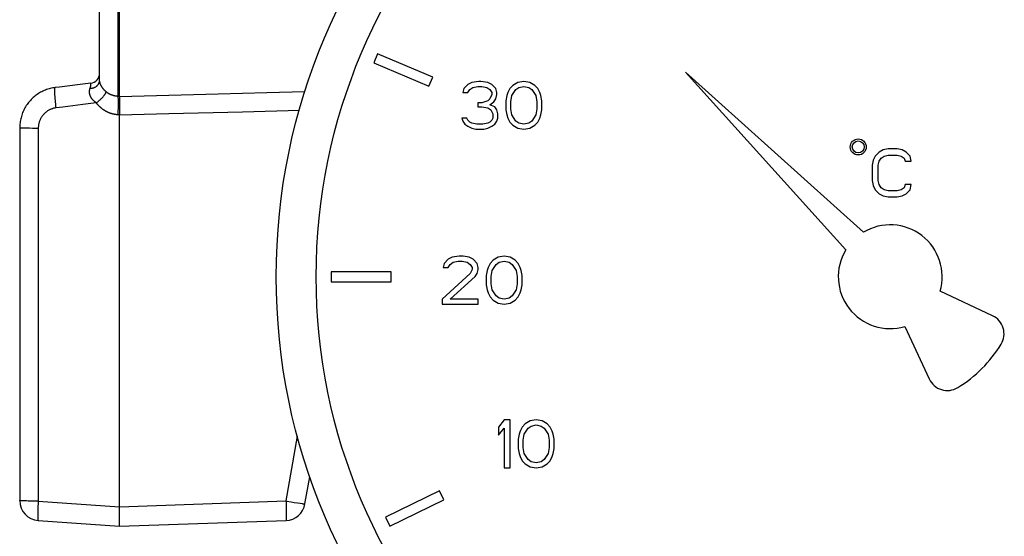
# Model space of a CAD drawing. Extents: x 478 to 588, y -1 to 171.
# Drawn here: x 522 to 537, y 138 to 146 of the extents above; entities that cross this region are included whole.
import ezdxf

# ---------------------------------------------------------------- set-up
doc = ezdxf.new("R2010")
doc.units = 0
doc.header["$LTSCALE"] = 10
doc.header["$MEASUREMENT"] = 0
doc.layers.get('0').update_dxf_attribs({"linetype": 'CONTINUOUS'})

msp = doc.modelspace()

# ---------------------------------------------------------------- linework, layer by layer
at = {"linetype": 'Continuous'}
for p, q in [((523.412, 144.46), (523.412, 153.438)), ((523.433, 144.459), (523.433, 153.439)), ((523.133, 144.704), (523.133, 153.194)), ((527.31, 145.1), (527.252, 144.962)), ((528.139, 144.749), (527.31, 145.1)), ((527.252, 144.962), (528.08, 144.611)), ((528.08, 144.611), (528.139, 144.749)), ((528.832, 144.685), (528.727, 144.67)), ((528.862, 144.685), (528.832, 144.685)), ((528.967, 144.67), (528.862, 144.685)), ((529.507, 144.685), (529.417, 144.67)), ((529.597, 144.67), (529.507, 144.685)), ((534.611, 142.417), (531.937, 144.825)), ((531.937, 144.825), (534.345, 142.151)), ((522.301, 144.547), (522.283, 144.539)), ((522.393, 144.578), (522.375, 144.573)), ((522.532, 144.6), (522.466, 144.592)), ((522.803, 144.633), (522.532, 144.6)), ((523.002, 144.657), (522.803, 144.633)), ((522.991, 144.581), (522.993, 144.588)), ((522.993, 144.588), (522.995, 144.592)), ((522.995, 144.592), (522.996, 144.596)), ((522.998, 144.601), (522.999, 144.607)), ((522.999, 144.607), (523, 144.61)), ((523, 144.61), (523, 144.611)), ((523.004, 144.636), (523.004, 144.64)), ((523.15, 144.637), (523.148, 144.64)), ((523.151, 144.634), (523.15, 144.637)), ((523.153, 144.631), (523.151, 144.634)), ((523.165, 144.608), (523.164, 144.609)), ((523.197, 144.564), (523.194, 144.568)), ((523.205, 144.555), (523.202, 144.559)), ((528.607, 144.578), (528.592, 144.517)), ((528.667, 144.64), (528.607, 144.578)), ((528.727, 144.67), (528.667, 144.64)), ((528.667, 144.517), (528.697, 144.563)), ((528.697, 144.563), (528.742, 144.594)), ((528.742, 144.594), (528.817, 144.609)), ((528.817, 144.609), (528.877, 144.609)), ((528.877, 144.609), (528.952, 144.594)), ((528.952, 144.594), (528.997, 144.563)), ((529.027, 144.64), (528.967, 144.67)), ((528.997, 144.563), (529.027, 144.517)), ((529.087, 144.578), (529.027, 144.64)), ((529.102, 144.517), (529.087, 144.578)), ((529.297, 144.578), (529.267, 144.517)), ((529.342, 144.624), (529.297, 144.578)), ((529.327, 144.471), (529.387, 144.563)), ((529.417, 144.67), (529.342, 144.624)), ((529.387, 144.563), (529.432, 144.594)), ((529.432, 144.594), (529.507, 144.609)), ((529.507, 144.609), (529.582, 144.594)), ((529.582, 144.594), (529.627, 144.563)), ((529.672, 144.624), (529.597, 144.67)), ((529.627, 144.563), (529.687, 144.471)), ((529.717, 144.578), (529.672, 144.624)), ((529.747, 144.517), (529.717, 144.578)), ((523.256, 144.51), (523.252, 144.513)), ((523.308, 144.482), (523.304, 144.484)), ((523.36, 144.467), (523.353, 144.468)), ((523.364, 144.466), (523.36, 144.467)), ((523.369, 144.465), (523.364, 144.466)), ((523.382, 144.463), (523.377, 144.463)), ((523.405, 144.46), (523.399, 144.461)), ((523.433, 144.459), (523.405, 144.46)), ((523.417, 144.375), (523.417, 144.391)), ((523.433, 144.459), (524.175, 144.478)), ((523.433, 144.459), (523.434, 144.45)), ((523.434, 144.45), (523.434, 144.44)), ((523.434, 144.44), (523.434, 144.421)), ((523.434, 144.421), (523.434, 144.398)), ((523.434, 144.398), (523.434, 144.372)), ((524.175, 144.478), (524.914, 144.498)), ((524.914, 144.498), (525.648, 144.517)), ((525.648, 144.517), (526.218, 144.532)), ((528.592, 144.517), (528.667, 144.517)), ((528.967, 144.394), (528.877, 144.364)), ((528.997, 144.425), (528.967, 144.394)), ((529.027, 144.486), (528.997, 144.425)), ((529.027, 144.517), (529.027, 144.486)), ((529.057, 144.379), (529.087, 144.425)), ((529.087, 144.425), (529.102, 144.486)), ((529.102, 144.486), (529.102, 144.517)), ((529.252, 144.471), (529.237, 144.394)), ((529.237, 144.394), (529.237, 144.257)), ((529.267, 144.517), (529.252, 144.471)), ((529.312, 144.379), (529.327, 144.471)), ((529.687, 144.471), (529.702, 144.379)), ((529.762, 144.471), (529.747, 144.517)), ((529.777, 144.394), (529.762, 144.471)), ((529.777, 144.257), (529.777, 144.394)), ((522.044, 144.337), (522.033, 144.32)), ((522.481, 144.287), (522.478, 144.312)), ((523.084, 144.36), (522.883, 144.336)), ((523.414, 144.227), (523.415, 144.249)), ((523.415, 144.249), (523.416, 144.27)), ((523.416, 144.291), (523.417, 144.311)), ((523.416, 144.27), (523.416, 144.291)), ((523.417, 144.358), (523.417, 144.375)), ((523.417, 144.311), (523.417, 144.331)), ((523.434, 144.372), (523.435, 144.343)), ((523.435, 144.343), (523.434, 144.311)), ((523.434, 144.311), (523.434, 144.254)), ((523.434, 144.254), (523.434, 144.218)), ((525.282, 144.228), (526.136, 144.25)), ((528.877, 144.364), (528.817, 144.364)), ((528.817, 144.364), (528.817, 144.302)), ((528.817, 144.302), (528.877, 144.302)), ((528.877, 144.302), (528.967, 144.287)), ((528.967, 144.287), (529.012, 144.257)), ((528.997, 144.333), (529.057, 144.379)), ((529.072, 144.302), (528.997, 144.333)), ((529.012, 144.257), (529.042, 144.195)), ((529.102, 144.257), (529.072, 144.302)), ((529.117, 144.195), (529.102, 144.257)), ((529.237, 144.257), (529.252, 144.18)), ((529.312, 144.272), (529.312, 144.379)), ((529.327, 144.18), (529.312, 144.272)), ((529.702, 144.272), (529.687, 144.18)), ((529.702, 144.379), (529.702, 144.272)), ((529.762, 144.18), (529.777, 144.257)), ((523.398, 144.183), (523.392, 144.184)), ((523.412, 144.182), (523.398, 144.183)), ((523.412, 144.182), (523.413, 144.205)), ((523.433, 144.181), (523.412, 144.182)), ((523.413, 144.205), (523.414, 144.227)), ((523.433, 138.292), (523.433, 144.181)), ((528.652, 144.134), (528.577, 144.134)), ((528.577, 144.134), (528.592, 144.088)), ((528.667, 144.103), (528.652, 144.134)), ((528.697, 144.073), (528.667, 144.103)), ((529.027, 144.103), (528.997, 144.073)), ((529.042, 144.134), (529.027, 144.103)), ((529.042, 144.195), (529.042, 144.134)), ((529.102, 144.088), (529.117, 144.134)), ((529.117, 144.134), (529.117, 144.195)), ((529.252, 144.18), (529.267, 144.134)), ((529.267, 144.134), (529.297, 144.073)), ((529.387, 144.088), (529.327, 144.18)), ((529.687, 144.18), (529.627, 144.088)), ((529.717, 144.073), (529.747, 144.134)), ((529.747, 144.134), (529.762, 144.18)), ((521.933, 143.986), (521.933, 138.384)), ((522.051, 143.98), (522.032, 143.981)), ((522.082, 143.98), (522.051, 143.98)), ((522.127, 143.979), (522.082, 143.98)), ((522.151, 143.979), (522.127, 143.979)), ((522.212, 143.979), (522.212, 138.377)), ((528.592, 144.088), (528.622, 144.042)), ((528.622, 144.042), (528.667, 144.011)), ((528.667, 144.011), (528.727, 143.981)), ((528.727, 144.057), (528.697, 144.073)), ((528.802, 144.042), (528.727, 144.057)), ((528.727, 143.981), (528.787, 143.965)), ((528.787, 143.965), (528.907, 143.965)), ((528.892, 144.042), (528.802, 144.042)), ((528.967, 144.057), (528.892, 144.042)), ((528.907, 143.965), (528.967, 143.981)), ((528.997, 144.073), (528.967, 144.057)), ((528.967, 143.981), (529.027, 144.011)), ((529.027, 144.011), (529.072, 144.042)), ((529.072, 144.042), (529.102, 144.088)), ((529.297, 144.073), (529.342, 144.027)), ((529.342, 144.027), (529.417, 143.981)), ((529.432, 144.057), (529.387, 144.088)), ((529.417, 143.981), (529.507, 143.965)), ((529.507, 144.042), (529.432, 144.057)), ((529.582, 144.057), (529.507, 144.042)), ((529.507, 143.965), (529.597, 143.981)), ((529.627, 144.088), (529.582, 144.057)), ((529.597, 143.981), (529.672, 144.027)), ((529.672, 144.027), (529.717, 144.073)), ((534.908, 143.654), (534.848, 143.623)), ((534.983, 143.669), (534.908, 143.654)), ((535.118, 143.669), (534.983, 143.669)), ((535.193, 143.654), (535.118, 143.669)), ((535.253, 143.623), (535.193, 143.654)), ((534.788, 143.562), (534.758, 143.501)), ((534.848, 143.623), (534.788, 143.562)), ((534.848, 143.485), (534.878, 143.531)), ((534.878, 143.531), (534.923, 143.562)), ((534.923, 143.562), (534.983, 143.577)), ((534.983, 143.577), (535.118, 143.577)), ((535.118, 143.577), (535.178, 143.562)), ((535.178, 143.562), (535.223, 143.531)), ((535.223, 143.531), (535.238, 143.485)), ((535.313, 143.562), (535.253, 143.623)), ((535.328, 143.485), (535.313, 143.562)), ((534.758, 143.501), (534.743, 143.424)), ((534.743, 143.424), (534.743, 143.194)), ((534.833, 143.424), (534.848, 143.485)), ((534.833, 143.194), (534.833, 143.424)), ((535.238, 143.485), (535.328, 143.485)), ((534.743, 143.194), (534.758, 143.118)), ((534.758, 143.118), (534.788, 143.056)), ((534.848, 143.133), (534.833, 143.194)), ((534.878, 143.087), (534.848, 143.133)), ((534.923, 143.056), (534.878, 143.087)), ((535.223, 143.087), (535.178, 143.056)), ((535.238, 143.133), (535.223, 143.087)), ((535.328, 143.133), (535.238, 143.133)), ((535.313, 143.056), (535.328, 143.133)), ((534.788, 143.056), (534.848, 142.995)), ((534.848, 142.995), (534.908, 142.964)), ((534.908, 142.964), (534.983, 142.949)), ((534.983, 143.041), (534.923, 143.056)), ((535.118, 143.041), (534.983, 143.041)), ((534.983, 142.949), (535.118, 142.949)), ((535.178, 143.056), (535.118, 143.041)), ((535.118, 142.949), (535.193, 142.964)), ((535.193, 142.964), (535.253, 142.995)), ((535.253, 142.995), (535.313, 143.056)), ((528.433, 142.042), (528.373, 142.012)), ((528.538, 142.057), (528.433, 142.042)), ((528.598, 142.057), (528.538, 142.057)), ((528.688, 142.042), (528.598, 142.057)), ((528.748, 142.012), (528.688, 142.042)), ((529.123, 142.042), (529.048, 141.996)), ((529.213, 142.057), (529.123, 142.042)), ((529.303, 142.042), (529.213, 142.057)), ((529.378, 141.996), (529.303, 142.042)), ((528.313, 141.95), (528.298, 141.889)), ((528.298, 141.889), (528.373, 141.889)), ((528.373, 142.012), (528.313, 141.95)), ((528.373, 141.889), (528.403, 141.935)), ((528.403, 141.935), (528.448, 141.966)), ((528.448, 141.966), (528.523, 141.981)), ((528.523, 141.981), (528.583, 141.981)), ((528.583, 141.981), (528.658, 141.966)), ((528.658, 141.966), (528.703, 141.935)), ((528.703, 141.935), (528.733, 141.889)), ((528.733, 141.889), (528.733, 141.858)), ((528.808, 141.95), (528.748, 142.012)), ((528.823, 141.889), (528.808, 141.95)), ((528.823, 141.858), (528.823, 141.889)), ((528.973, 141.889), (528.958, 141.843)), ((529.003, 141.95), (528.973, 141.889)), ((529.048, 141.996), (529.003, 141.95)), ((529.033, 141.843), (529.093, 141.935)), ((529.093, 141.935), (529.138, 141.966)), ((529.138, 141.966), (529.213, 141.981)), ((529.213, 141.981), (529.288, 141.966)), ((529.288, 141.966), (529.333, 141.935)), ((529.333, 141.935), (529.393, 141.843)), ((529.423, 141.95), (529.378, 141.996)), ((529.453, 141.889), (529.423, 141.95)), ((529.468, 141.843), (529.453, 141.889)), ((527.513, 141.824), (526.613, 141.824)), ((526.613, 141.824), (526.613, 141.674)), ((527.513, 141.674), (527.513, 141.824)), ((528.703, 141.797), (528.283, 141.414)), ((528.403, 141.414), (528.778, 141.751)), ((528.733, 141.858), (528.703, 141.797)), ((528.778, 141.751), (528.808, 141.797)), ((528.808, 141.797), (528.823, 141.858)), ((528.958, 141.843), (528.943, 141.766)), ((528.943, 141.766), (528.943, 141.629)), ((529.018, 141.751), (529.033, 141.843)), ((529.018, 141.644), (529.018, 141.751)), ((529.393, 141.843), (529.408, 141.751)), ((529.408, 141.751), (529.408, 141.644)), ((529.483, 141.766), (529.468, 141.843)), ((529.483, 141.629), (529.483, 141.766)), ((526.613, 141.674), (527.513, 141.674)), ((528.943, 141.629), (528.958, 141.552)), ((529.033, 141.552), (529.018, 141.644)), ((529.408, 141.644), (529.393, 141.552)), ((529.468, 141.552), (529.483, 141.629)), ((528.958, 141.552), (528.973, 141.506)), ((528.973, 141.506), (529.003, 141.445)), ((529.003, 141.445), (529.048, 141.399)), ((529.093, 141.46), (529.033, 141.552)), ((529.138, 141.429), (529.093, 141.46)), ((529.333, 141.46), (529.288, 141.429)), ((529.393, 141.552), (529.333, 141.46)), ((529.378, 141.399), (529.423, 141.445)), ((529.423, 141.445), (529.453, 141.506)), ((529.453, 141.506), (529.468, 141.552)), ((536.55, 141.163), (535.762, 141.531)), ((528.283, 141.414), (528.283, 141.337)), ((528.283, 141.337), (528.823, 141.337)), ((528.823, 141.414), (528.403, 141.414)), ((528.823, 141.337), (528.823, 141.414)), ((529.048, 141.399), (529.123, 141.353)), ((529.123, 141.353), (529.213, 141.337)), ((529.213, 141.414), (529.138, 141.429)), ((529.288, 141.429), (529.213, 141.414)), ((529.213, 141.337), (529.303, 141.353)), ((529.303, 141.353), (529.378, 141.399)), ((535.232, 141), (535.599, 140.213)), ((529.215, 139.597), (529.125, 139.49)), ((529.305, 139.597), (529.215, 139.597)), ((529.305, 138.877), (529.305, 139.597)), ((529.53, 139.536), (529.485, 139.49)), ((529.605, 139.582), (529.53, 139.536)), ((529.695, 139.597), (529.605, 139.582)), ((529.62, 139.505), (529.695, 139.521)), ((529.785, 139.582), (529.695, 139.597)), ((529.695, 139.521), (529.77, 139.505)), ((529.86, 139.536), (529.785, 139.582)), ((529.905, 139.49), (529.86, 139.536)), ((529.125, 139.49), (529.125, 139.367)), ((529.125, 139.367), (529.215, 139.475)), ((529.215, 139.475), (529.215, 138.877)), ((529.44, 139.383), (529.425, 139.306)), ((529.455, 139.429), (529.44, 139.383)), ((529.485, 139.49), (529.455, 139.429)), ((529.5, 139.291), (529.515, 139.383)), ((529.515, 139.383), (529.575, 139.475)), ((529.575, 139.475), (529.62, 139.505)), ((529.77, 139.505), (529.815, 139.475)), ((529.815, 139.475), (529.875, 139.383)), ((529.875, 139.383), (529.89, 139.291)), ((529.935, 139.429), (529.905, 139.49)), ((529.95, 139.383), (529.935, 139.429)), ((529.965, 139.306), (529.95, 139.383)), ((525.935, 138.379), (526.106, 139.351)), ((529.425, 139.306), (529.425, 139.168)), ((529.5, 139.183), (529.5, 139.291)), ((529.89, 139.291), (529.89, 139.183)), ((529.965, 139.168), (529.965, 139.306)), ((529.425, 139.168), (529.44, 139.092)), ((529.44, 139.092), (529.455, 139.046)), ((529.515, 139.092), (529.5, 139.183)), ((529.575, 139), (529.515, 139.092)), ((529.875, 139.092), (529.815, 139)), ((529.89, 139.183), (529.875, 139.092)), ((529.935, 139.046), (529.95, 139.092)), ((529.95, 139.092), (529.965, 139.168)), ((529.455, 139.046), (529.485, 138.984)), ((529.485, 138.984), (529.53, 138.938)), ((529.53, 138.938), (529.605, 138.892)), ((529.62, 138.969), (529.575, 139)), ((529.695, 138.954), (529.62, 138.969)), ((529.77, 138.969), (529.695, 138.954)), ((529.815, 139), (529.77, 138.969)), ((529.785, 138.892), (529.86, 138.938)), ((529.86, 138.938), (529.905, 138.984)), ((529.905, 138.984), (529.935, 139.046)), ((529.215, 138.877), (529.305, 138.877)), ((529.605, 138.892), (529.695, 138.877)), ((529.695, 138.877), (529.785, 138.892)), ((526.22, 138.334), (526.292, 138.744)), ((528.24, 138.529), (527.431, 138.134)), ((528.305, 138.394), (528.24, 138.529)), ((522.035, 138.379), (522.01, 138.379)), ((522.062, 138.378), (522.035, 138.379)), ((522.102, 138.378), (522.062, 138.378)), ((522.144, 138.377), (522.102, 138.378)), ((522.178, 138.377), (522.144, 138.377)), ((522.212, 138.377), (522.178, 138.377)), ((522.209, 138.33), (522.208, 138.307)), ((522.211, 138.353), (522.209, 138.33)), ((522.212, 138.377), (522.211, 138.353)), ((522.212, 138.377), (523.433, 138.292)), ((523.433, 138.292), (525.935, 138.379)), ((525.935, 138.379), (525.946, 138.377)), ((525.935, 138.379), (525.935, 138.356)), ((525.935, 138.356), (525.936, 138.332)), ((525.936, 138.332), (525.937, 138.298)), ((525.946, 138.377), (526.014, 138.366)), ((526.014, 138.366), (526.057, 138.358)), ((526.057, 138.358), (526.106, 138.35)), ((526.106, 138.35), (526.148, 138.344)), ((526.148, 138.344), (526.176, 138.339)), ((526.176, 138.339), (526.187, 138.338)), ((526.187, 138.338), (526.197, 138.336)), ((527.496, 137.999), (528.305, 138.394)), ((522.205, 138.211), (522.204, 138.192)), ((522.205, 138.231), (522.205, 138.211)), ((522.207, 138.284), (522.206, 138.262)), ((522.208, 138.307), (522.207, 138.284)), ((523.431, 138.145), (523.432, 138.21)), ((523.432, 138.21), (523.433, 138.244)), ((525.937, 138.298), (525.938, 138.264)), ((525.938, 138.264), (525.938, 138.243)), ((525.938, 138.243), (525.939, 138.213)), ((525.939, 138.213), (525.939, 138.194)), ((525.939, 138.194), (525.939, 138.176)), ((525.939, 138.176), (525.939, 138.16)), ((522.212, 138.084), (523.433, 137.999)), ((523.431, 138.115), (523.431, 138.145)), ((523.431, 138.089), (523.431, 138.115)), ((523.431, 138.058), (523.431, 138.089)), ((523.431, 138.038), (523.431, 138.058)), ((523.432, 138.027), (523.431, 138.038)), ((523.433, 137.999), (525.935, 138.086)), ((527.431, 138.134), (527.496, 137.999)), ((523.432, 138.018), (523.432, 138.027)), ((523.432, 138.011), (523.432, 138.018))]:
    msp.add_line(p, q, dxfattribs=at)
for points in [[(522.991, 144.581), (522.998, 144.581), (523.005, 144.582), (523.012, 144.582), (523.019, 144.583), (523.025, 144.585), (523.032, 144.586), (523.039, 144.588), (523.045, 144.59), (523.051, 144.592), (523.057, 144.595), (523.063, 144.597), (523.069, 144.6), (523.075, 144.604), (523.08, 144.607), (523.085, 144.611), (523.09, 144.615), (523.095, 144.619), (523.099, 144.623), (523.104, 144.627), (523.108, 144.632), (523.111, 144.637), (523.115, 144.642), (523.118, 144.647), (523.121, 144.652), (523.123, 144.658), (523.126, 144.663), (523.128, 144.669), (523.129, 144.674), (523.131, 144.68), (523.132, 144.686), (523.133, 144.692), (523.133, 144.698), (523.133, 144.704)], [(523.135, 144.684), (523.135, 144.687), (523.134, 144.689), (523.134, 144.69), (523.134, 144.692), (523.134, 144.693), (523.134, 144.695), (523.134, 144.696), (523.134, 144.698), (523.133, 144.699), (523.133, 144.701), (523.133, 144.702), (523.133, 144.704)], [(522.283, 144.539), (522.265, 144.53), (522.248, 144.521), (522.231, 144.511), (522.214, 144.501), (522.198, 144.49), (522.182, 144.478), (522.166, 144.466), (522.151, 144.454), (522.136, 144.441), (522.121, 144.427), (522.107, 144.413), (522.094, 144.399), (522.08, 144.384), (522.068, 144.369), (522.056, 144.353), (522.044, 144.337)], [(522.375, 144.573), (522.356, 144.568), (522.337, 144.561), (522.319, 144.554), (522.301, 144.547)], [(522.466, 144.592), (522.451, 144.59), (522.432, 144.586), (522.412, 144.583), (522.393, 144.578)], [(522.465, 144.444), (522.464, 144.465), (522.463, 144.475), (522.462, 144.485), (522.462, 144.494), (522.461, 144.503), (522.461, 144.512), (522.461, 144.52), (522.46, 144.528), (522.46, 144.536), (522.46, 144.543), (522.46, 144.55), (522.46, 144.556), (522.46, 144.562), (522.46, 144.567), (522.461, 144.572), (522.461, 144.576), (522.461, 144.58), (522.462, 144.583), (522.463, 144.586), (522.463, 144.588), (522.464, 144.59), (522.465, 144.591), (522.465, 144.591), (522.466, 144.592)], [(522.988, 144.485), (522.987, 144.489), (522.987, 144.491), (522.986, 144.493), (522.986, 144.495), (522.985, 144.498), (522.985, 144.5), (522.984, 144.502), (522.984, 144.504), (522.984, 144.506), (522.984, 144.508), (522.983, 144.51), (522.983, 144.512), (522.983, 144.514), (522.983, 144.516), (522.982, 144.518), (522.982, 144.52), (522.982, 144.522), (522.982, 144.525), (522.982, 144.527), (522.982, 144.529), (522.982, 144.531), (522.982, 144.533), (522.982, 144.535), (522.982, 144.537), (522.982, 144.539), (522.983, 144.542), (522.983, 144.544), (522.983, 144.546), (522.983, 144.548), (522.984, 144.55), (522.984, 144.552), (522.984, 144.555), (522.985, 144.557), (522.985, 144.559), (522.985, 144.561), (522.986, 144.563), (522.986, 144.566), (522.987, 144.568), (522.988, 144.57), (522.988, 144.572), (522.989, 144.574), (522.989, 144.577), (522.99, 144.579), (522.991, 144.581)], [(522.996, 144.596), (522.997, 144.599), (522.998, 144.601)], [(523, 144.611), (523.001, 144.614), (523.002, 144.616), (523.002, 144.617), (523.002, 144.619), (523.002, 144.62), (523.003, 144.622), (523.003, 144.623), (523.003, 144.624), (523.003, 144.625), (523.004, 144.627), (523.004, 144.628), (523.004, 144.629), (523.004, 144.63), (523.004, 144.631), (523.004, 144.632), (523.004, 144.633), (523.004, 144.634), (523.004, 144.635), (523.004, 144.636)], [(523.003, 144.65), (523.003, 144.651), (523.003, 144.652), (523.003, 144.653), (523.003, 144.653), (523.003, 144.654), (523.003, 144.654), (523.003, 144.654), (523.003, 144.655), (523.003, 144.655), (523.002, 144.655), (523.002, 144.656), (523.002, 144.656), (523.002, 144.656), (523.002, 144.656), (523.002, 144.657), (523.002, 144.657), (523.002, 144.657), (523.002, 144.657), (523.002, 144.657)], [(523.004, 144.648), (523.004, 144.649), (523.003, 144.65)], [(523.004, 144.645), (523.004, 144.646), (523.004, 144.646), (523.004, 144.648)], [(523.004, 144.64), (523.004, 144.641), (523.004, 144.642), (523.004, 144.645)], [(523.137, 144.675), (523.136, 144.678), (523.136, 144.68), (523.136, 144.681), (523.135, 144.683), (523.135, 144.684)], [(523.138, 144.67), (523.137, 144.673), (523.137, 144.675)], [(523.14, 144.663), (523.139, 144.666), (523.139, 144.667), (523.138, 144.669), (523.138, 144.67)], [(523.148, 144.64), (523.147, 144.644), (523.146, 144.645), (523.146, 144.647), (523.145, 144.648), (523.144, 144.65), (523.144, 144.651), (523.143, 144.653), (523.143, 144.655), (523.142, 144.656), (523.142, 144.658), (523.141, 144.659), (523.141, 144.661), (523.14, 144.663)], [(523.156, 144.624), (523.155, 144.626), (523.154, 144.627), (523.154, 144.629), (523.153, 144.631)], [(523.164, 144.609), (523.162, 144.613), (523.161, 144.614), (523.16, 144.616), (523.16, 144.618), (523.159, 144.619), (523.158, 144.621), (523.156, 144.624)], [(523.173, 144.596), (523.171, 144.599), (523.17, 144.601), (523.168, 144.603), (523.167, 144.604), (523.165, 144.608)], [(523.179, 144.587), (523.178, 144.589), (523.177, 144.591), (523.175, 144.592), (523.174, 144.594), (523.173, 144.596)], [(523.184, 144.58), (523.183, 144.582), (523.182, 144.584), (523.179, 144.587)], [(523.194, 144.568), (523.191, 144.571), (523.19, 144.573), (523.188, 144.575), (523.187, 144.577), (523.184, 144.58)], [(523.202, 144.559), (523.199, 144.562), (523.197, 144.564)], [(523.213, 144.548), (523.207, 144.553), (523.205, 144.555)], [(523.22, 144.54), (523.218, 144.542), (523.216, 144.544), (523.214, 144.546), (523.213, 144.548)], [(523.232, 144.529), (523.23, 144.531), (523.228, 144.533), (523.226, 144.535), (523.224, 144.537), (523.22, 144.54)], [(522.469, 144.398), (522.467, 144.421), (522.466, 144.433), (522.465, 144.444)], [(522.473, 144.362), (522.47, 144.386), (522.469, 144.398)], [(523.014, 144.43), (523.012, 144.434), (523.01, 144.436), (523.009, 144.438), (523.008, 144.44), (523.006, 144.442), (523.005, 144.444), (523.004, 144.446), (523.003, 144.449), (523.002, 144.451), (523.001, 144.453), (523, 144.455), (522.999, 144.457), (522.998, 144.459), (522.997, 144.461), (522.996, 144.463), (522.995, 144.465), (522.994, 144.467), (522.994, 144.469), (522.993, 144.471), (522.992, 144.473), (522.991, 144.475), (522.991, 144.477), (522.99, 144.479), (522.989, 144.481), (522.989, 144.483), (522.988, 144.485)], [(523.036, 144.403), (523.032, 144.407), (523.03, 144.409), (523.028, 144.411), (523.027, 144.413), (523.025, 144.415), (523.023, 144.418), (523.022, 144.42), (523.02, 144.422), (523.019, 144.424), (523.017, 144.426), (523.014, 144.43)], [(523.078, 144.365), (523.073, 144.369), (523.07, 144.371), (523.067, 144.373), (523.065, 144.375), (523.062, 144.377), (523.06, 144.38), (523.057, 144.382), (523.055, 144.384), (523.052, 144.386), (523.05, 144.388), (523.048, 144.39), (523.046, 144.392), (523.044, 144.394), (523.042, 144.397), (523.04, 144.399), (523.038, 144.401), (523.036, 144.403)], [(523.084, 144.36), (523.092, 144.366), (523.099, 144.372), (523.106, 144.378), (523.113, 144.384), (523.12, 144.39), (523.127, 144.396), (523.134, 144.402), (523.141, 144.408), (523.147, 144.415), (523.154, 144.42), (523.16, 144.426), (523.166, 144.432), (523.171, 144.438), (523.177, 144.444), (523.182, 144.45), (523.187, 144.455), (523.192, 144.461), (523.197, 144.466), (523.201, 144.471), (523.205, 144.477), (523.209, 144.482), (523.212, 144.486), (523.216, 144.491), (523.219, 144.496), (523.221, 144.5), (523.224, 144.504), (523.226, 144.509), (523.228, 144.512), (523.229, 144.516), (523.23, 144.52), (523.231, 144.523), (523.232, 144.526), (523.232, 144.529)], [(523.252, 144.513), (523.248, 144.517), (523.245, 144.518), (523.243, 144.52), (523.241, 144.522), (523.239, 144.524), (523.237, 144.525), (523.234, 144.527), (523.232, 144.529)], [(523.281, 144.495), (523.277, 144.498), (523.274, 144.499), (523.272, 144.5), (523.27, 144.502), (523.268, 144.503), (523.265, 144.504), (523.263, 144.506), (523.261, 144.507), (523.259, 144.509), (523.256, 144.51)], [(523.292, 144.489), (523.29, 144.491), (523.288, 144.492), (523.286, 144.493), (523.283, 144.494), (523.281, 144.495)], [(523.304, 144.484), (523.299, 144.486), (523.297, 144.487), (523.292, 144.489)], [(523.315, 144.48), (523.313, 144.481), (523.31, 144.481), (523.308, 144.482)], [(523.324, 144.476), (523.319, 144.478), (523.315, 144.48)], [(523.331, 144.474), (523.329, 144.475), (523.326, 144.476), (523.324, 144.476)], [(523.346, 144.47), (523.342, 144.471), (523.34, 144.471), (523.338, 144.472), (523.335, 144.473), (523.331, 144.474)], [(523.353, 144.468), (523.349, 144.469), (523.346, 144.47)], [(523.377, 144.463), (523.373, 144.464), (523.371, 144.464), (523.369, 144.465)], [(523.392, 144.462), (523.388, 144.462), (523.386, 144.462), (523.382, 144.463)], [(523.399, 144.461), (523.396, 144.461), (523.392, 144.462)], [(523.417, 144.391), (523.417, 144.399), (523.416, 144.406), (523.416, 144.413), (523.416, 144.42), (523.416, 144.426), (523.415, 144.432), (523.415, 144.438), (523.414, 144.443), (523.414, 144.448), (523.413, 144.452), (523.413, 144.456), (523.412, 144.46)], [(522.033, 144.32), (522.022, 144.304), (522.012, 144.286), (522.003, 144.269), (521.994, 144.251), (521.985, 144.233), (521.978, 144.215), (521.971, 144.196), (521.964, 144.177), (521.958, 144.158), (521.953, 144.139), (521.948, 144.12), (521.944, 144.1), (521.941, 144.08), (521.938, 144.061), (521.936, 144.041), (521.934, 144.021), (521.934, 144.001), (521.933, 143.986)], [(522.481, 144.287), (522.471, 144.286), (522.462, 144.284), (522.452, 144.282), (522.443, 144.28), (522.433, 144.277), (522.424, 144.274), (522.415, 144.271), (522.405, 144.267), (522.396, 144.264), (522.387, 144.26), (522.379, 144.255), (522.37, 144.25), (522.362, 144.245), (522.353, 144.24), (522.345, 144.235), (522.337, 144.229), (522.329, 144.223), (522.321, 144.216), (522.314, 144.21), (522.307, 144.203), (522.3, 144.196), (522.293, 144.189), (522.286, 144.181), (522.28, 144.173), (522.274, 144.165), (522.268, 144.157), (522.263, 144.149), (522.257, 144.141), (522.252, 144.132), (522.248, 144.123), (522.243, 144.114), (522.239, 144.105), (522.235, 144.096), (522.232, 144.087), (522.228, 144.077), (522.225, 144.068), (522.223, 144.058), (522.22, 144.048), (522.218, 144.038), (522.216, 144.029), (522.215, 144.019), (522.214, 144.009), (522.213, 143.999), (522.213, 143.989), (522.212, 143.979)], [(522.478, 144.312), (522.475, 144.337), (522.474, 144.35), (522.473, 144.362)], [(522.883, 144.336), (522.581, 144.299), (522.481, 144.287)], [(523.084, 144.36), (523.081, 144.363), (523.078, 144.365)], [(523.186, 144.262), (523.178, 144.268), (523.175, 144.271), (523.171, 144.274), (523.167, 144.277), (523.163, 144.28), (523.159, 144.283), (523.155, 144.286), (523.151, 144.29), (523.148, 144.293), (523.144, 144.296), (523.14, 144.3), (523.136, 144.303), (523.133, 144.307), (523.129, 144.31), (523.125, 144.314), (523.122, 144.317), (523.118, 144.321), (523.115, 144.325), (523.111, 144.328), (523.108, 144.332), (523.104, 144.336), (523.101, 144.34), (523.097, 144.344), (523.094, 144.348), (523.091, 144.352), (523.087, 144.356), (523.084, 144.36)], [(523.282, 144.21), (523.274, 144.214), (523.269, 144.216), (523.265, 144.217), (523.261, 144.219), (523.257, 144.221), (523.252, 144.223), (523.248, 144.225), (523.244, 144.227), (523.24, 144.23), (523.236, 144.232), (523.231, 144.234), (523.227, 144.236), (523.223, 144.239), (523.219, 144.241), (523.215, 144.244), (523.211, 144.246), (523.207, 144.249), (523.202, 144.251), (523.198, 144.254), (523.194, 144.257), (523.19, 144.259), (523.186, 144.262)], [(523.417, 144.331), (523.417, 144.34), (523.417, 144.358)], [(523.295, 144.205), (523.287, 144.209), (523.282, 144.21)], [(523.385, 144.185), (523.381, 144.185), (523.376, 144.186), (523.372, 144.186), (523.368, 144.187), (523.364, 144.188), (523.36, 144.188), (523.355, 144.189), (523.351, 144.19), (523.347, 144.191), (523.342, 144.192), (523.338, 144.193), (523.334, 144.194), (523.33, 144.195), (523.325, 144.196), (523.321, 144.197), (523.317, 144.198), (523.312, 144.2), (523.308, 144.201), (523.304, 144.203), (523.3, 144.204), (523.295, 144.205)], [(523.389, 144.184), (523.386, 144.184), (523.385, 144.185)], [(523.392, 144.184), (523.391, 144.184), (523.389, 144.184)], [(523.433, 144.181), (523.805, 144.19), (524.175, 144.2), (525.282, 144.228)], [(523.434, 144.218), (523.433, 144.194), (523.433, 144.181)], [(521.954, 143.983), (521.946, 143.984), (521.943, 143.984), (521.94, 143.984), (521.938, 143.984), (521.936, 143.985), (521.934, 143.985), (521.934, 143.985), (521.933, 143.986)], [(521.97, 143.982), (521.959, 143.983), (521.954, 143.983)], [(521.99, 143.982), (521.983, 143.982), (521.97, 143.982)], [(522.032, 143.981), (522.006, 143.981), (521.99, 143.982)], [(522.212, 143.979), (522.175, 143.979), (522.151, 143.979)], [(521.955, 138.381), (521.951, 138.381), (521.947, 138.382), (521.944, 138.382), (521.941, 138.382), (521.939, 138.382), (521.937, 138.383), (521.935, 138.383), (521.934, 138.383), (521.934, 138.383), (521.933, 138.384)], [(521.976, 138.38), (521.965, 138.381), (521.955, 138.381)], [(522.01, 138.379), (521.988, 138.38), (521.976, 138.38)], [(526.197, 138.336), (526.205, 138.335), (526.208, 138.335), (526.211, 138.334), (526.214, 138.334), (526.216, 138.334), (526.217, 138.334), (526.219, 138.334), (526.219, 138.334), (526.22, 138.334)], [(522.204, 138.192), (522.204, 138.183), (522.204, 138.174), (522.204, 138.166), (522.204, 138.158), (522.204, 138.151), (522.204, 138.143), (522.205, 138.136), (522.205, 138.13), (522.205, 138.124), (522.205, 138.118), (522.206, 138.113), (522.206, 138.108), (522.207, 138.104), (522.207, 138.1), (522.208, 138.096), (522.208, 138.093), (522.209, 138.091), (522.209, 138.088), (522.21, 138.087), (522.211, 138.086), (522.212, 138.085), (522.212, 138.084)], [(522.206, 138.262), (522.206, 138.251), (522.205, 138.231)], [(523.433, 138.244), (523.433, 138.28), (523.433, 138.292)], [(525.938, 138.132), (525.938, 138.12), (525.938, 138.115), (525.938, 138.11), (525.938, 138.105), (525.937, 138.102), (525.937, 138.098), (525.937, 138.095), (525.936, 138.092), (525.936, 138.09), (525.936, 138.089), (525.935, 138.087), (525.935, 138.087), (525.935, 138.086)], [(525.939, 138.16), (525.939, 138.145), (525.939, 138.138), (525.938, 138.132)], [(523.433, 137.999), (523.433, 137.999), (523.433, 138), (523.433, 138.001), (523.433, 138.003), (523.432, 138.005), (523.432, 138.008), (523.432, 138.011)]]:
    msp.add_lwpolyline(points, dxfattribs=at)
for centre, radius in [((535.013, 141.749), 9.225), ((535.013, 141.749), 8.625), ((534.533, 143.699), 0.12), ((534.533, 143.699), 0.09)]:
    msp.add_circle(centre, radius, dxfattribs=at)
for centre, radius, start, end in [((522.983, 144.806), 0.15, 276.9667, 0), ((535.013, 141.749), 0.78, 343.7357, 121.0298), ((535.013, 141.749), 0.78, 148.9702, 286.2643), ((536.423, 140.891), 0.3, 328.6834, 65), ((535.013, 141.749), 1.95, 301.3166, 328.6834), ((535.871, 140.339), 0.3, 205, 301.3166), ((522.233, 138.384), 0.3, 180, 266), ((525.924, 138.386), 0.3, 272, 350)]:
    msp.add_arc(centre, radius, start, end, dxfattribs=at)

doc.saveas('drawing.dxf')
